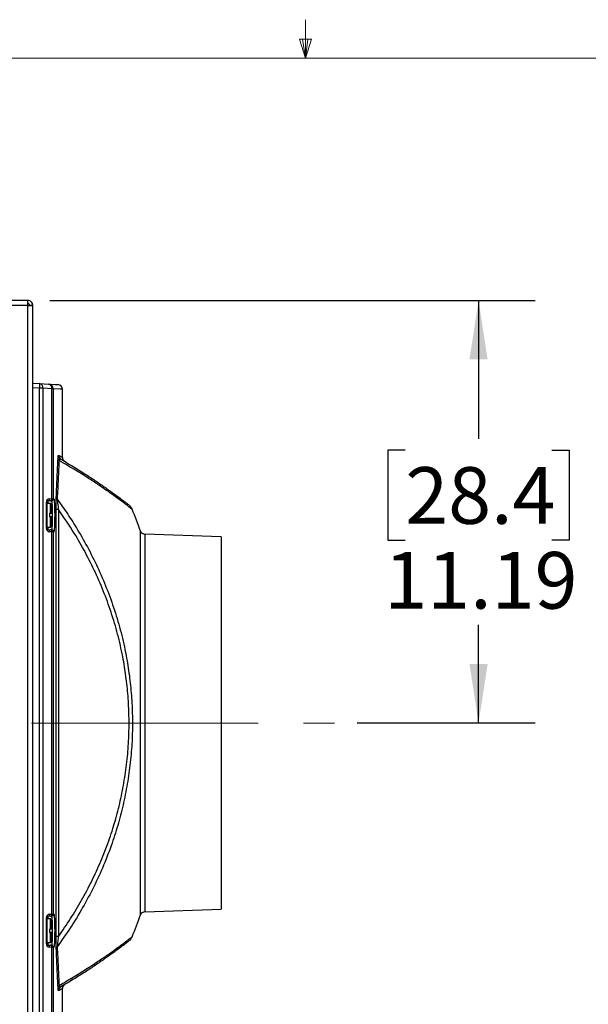
# Model space of a CAD drawing. Units: inches. Extents: x 0.4 to 16.6, y 0.2 to 10.8.
# Drawn here: x 7.9 to 9.1, y 8.6 to 10.7 of the extents above; entities that cross this region are included whole.
import ezdxf

# ---------------------------------------------------------------- set-up
doc = ezdxf.new("R2010")
doc.units = ezdxf.units.IN
doc.header["$MEASUREMENT"] = 0
doc.linetypes.add('CENTERX2', pattern=[0.8, 0.5, -0.1, 0.1, -0.1])
doc.layers.add('SLD-0', color=179, linetype='Continuous')
doc.styles.add('SLDTEXTSTYLE0', font='TXT', dxfattribs={"width": 0.75})
doc.dimstyles.new('SLDDIMSTYLE0', dxfattribs={"dimtxt": 0.125, "dimasz": 0.13, "dimexe": 0, "dimexo": 0.0625, "dimgap": 0.03125, "dimtad": 0, "dimtih": 1, "dimtoh": 1, "dimlfac": 12, "dimrnd": 1e-09, "dimzin": 12, "dimdsep": 46, "dimtxsty": 'SLDTEXTSTYLE0', "dimsah": 1, "dimcen": 0.09, "dimadec": 0, "dimazin": 3, "dimtfac": 1, "dimtofl": 0, "dimtmove": 0, "dimatfit": 3, "dimfxl": 0, "dimfrac": 2, "dimtolj": 1, "dimtzin": 12, "dimarcsym": 0})

# ---------------------------------------------------------------- blocks, each defined once
blk = doc.blocks.new('_D_9')
at = {"layer": 'SLD-0'}
for p, q in [((7.9371, 10.1075), (9.0073, 10.1075)), ((8.8823, 10.1075), (8.8823, 9.8025)), ((8.7207, 9.7771), (8.6826, 9.7771)), ((8.6826, 9.7771), (8.6826, 9.5786)), ((9.0439, 9.7771), (9.082, 9.7771)), ((9.082, 9.7771), (9.082, 9.5786)), ((8.6826, 9.5786), (8.7207, 9.5786)), ((9.082, 9.5786), (9.0439, 9.5786)), ((8.8823, 9.1754), (8.8823, 9.3916)), ((8.6146, 9.1754), (9.0073, 9.1754))]:
    blk.add_line(p, q, dxfattribs=at)
for points in [[(8.8823, 10.1075), (8.8623, 9.9775), (8.9023, 9.9775)], [(8.8823, 9.1754), (8.9023, 9.3054), (8.8623, 9.3054)]]:
    blk.add_solid(points, dxfattribs=at)
at = {"layer": 'SLD-0', "char_height": 0.125, "attachment_point": 1, "style": 'SLDTEXTSTYLE0'}
for s, insert in [('28.4', (8.7207, 9.7398)), ('11.19', (8.6745, 9.5527))]:
    blk.add_mtext(s, dxfattribs=dict(at, insert=insert))

msp = doc.modelspace()

# ---------------------------------------------------------------- linework, layer by layer
at = {"color": 7, "linetype": 'Continuous', "lineweight": 18}
for p, q in [((8.501, 10.64207), (8.501, 10.72687)), ((8.501, 10.64207), (8.48775, 10.68401)), ((8.51356, 10.68401), (8.48775, 10.68401)), ((8.49396, 10.68401), (8.501, 10.64207)), ((8.501, 10.64207), (8.51356, 10.68401)), ((8.50591, 10.68401), (8.501, 10.64207)), ((0.62625, 10.64207), (16.37625, 10.64207))]:
    msp.add_line(p, q, dxfattribs=at)
at = {"color": 7, "linetype": 'Continuous', "lineweight": 25}
for p, q in [((7.88837, 10.10747), (7.6267, 10.10747)), ((7.88837, 10.09664), (7.88837, 10.10747)), ((7.88837, 10.09664), (7.6267, 10.09664)), ((7.88837, 8.25331), (7.88837, 10.09664)), ((7.8992, 10.09664), (7.89253, 10.09664)), ((7.8992, 10.09605), (7.8992, 10.09664)), ((7.8992, 8.2539), (7.8992, 10.09605)), ((7.8992, 9.92531), (7.91432, 9.92439)), ((7.91432, 9.92439), (7.93422, 9.92317)), ((7.91432, 8.43679), (7.91432, 9.91399)), ((7.92166, 9.91399), (7.91432, 9.91399)), ((7.92166, 9.91399), (7.92166, 8.43679)), ((7.94156, 9.91278), (7.92166, 9.91399)), ((7.94156, 9.67063), (7.94156, 9.91278)), ((7.94398, 9.91278), (7.94156, 9.91278)), ((7.94398, 9.91278), (7.94398, 9.67074)), ((7.96462, 9.76137), (7.96462, 9.91151)), ((7.93817, 9.66565), (7.93273, 9.66517)), ((7.93613, 9.67016), (7.94156, 9.67063)), ((7.941, 9.6659), (7.93943, 9.66576)), ((7.94398, 9.67074), (7.94555, 9.67088)), ((7.92928, 9.60477), (7.92928, 9.66268)), ((7.92928, 9.66268), (7.93045, 9.66268)), ((7.93045, 9.66268), (7.93045, 9.60477)), ((7.93837, 9.65977), (7.93045, 9.65977)), ((7.94087, 9.65727), (7.93837, 9.65977)), ((7.93837, 9.63727), (7.93837, 9.65977)), ((7.94087, 9.63727), (7.94087, 9.65727)), ((7.95063, 8.70462), (7.95063, 9.64616)), ((7.956, 9.64616), (7.95063, 9.64616)), ((7.956, 9.64616), (7.956, 8.70462)), ((7.93621, 9.63727), (7.93621, 9.63018)), ((7.93837, 9.63727), (7.93621, 9.63727)), ((7.93837, 9.63018), (7.93621, 9.63018)), ((7.94087, 9.63727), (7.93837, 9.63727)), ((7.93837, 9.60768), (7.93837, 9.63018)), ((7.94087, 9.63018), (7.93837, 9.63018)), ((7.94087, 9.61018), (7.94087, 9.63018)), ((7.92928, 9.60477), (7.93045, 9.60477)), ((7.93045, 9.60768), (7.93837, 9.60768)), ((7.93273, 9.60227), (7.93817, 9.6018)), ((7.93837, 9.60768), (7.94087, 9.61018)), ((7.93943, 9.60169), (7.941, 9.60155)), ((7.94156, 9.59682), (7.93613, 9.59729)), ((7.94156, 8.75396), (7.94156, 9.59682)), ((7.94398, 9.59671), (7.94156, 9.59682)), ((7.94398, 9.59671), (7.94398, 8.75407)), ((7.94555, 9.59657), (7.94398, 9.59671)), ((8.31462, 9.58594), (8.14655, 9.59181)), ((8.31462, 9.58594), (8.31462, 8.76484)), ((7.93613, 8.75349), (7.94156, 8.75396)), ((7.94156, 8.75396), (7.94398, 8.75407)), ((7.94398, 8.75407), (7.94555, 8.75421)), ((8.14655, 8.75897), (8.31462, 8.76484)), ((7.92928, 8.6881), (7.92928, 8.74602)), ((7.92928, 8.74602), (7.93045, 8.74602)), ((7.93045, 8.74602), (7.93045, 8.6881)), ((7.93837, 8.7431), (7.93045, 8.7431)), ((7.93817, 8.74898), (7.93273, 8.74851)), ((7.94087, 8.7406), (7.93837, 8.7431)), ((7.93837, 8.7206), (7.93837, 8.7431)), ((7.941, 8.74923), (7.93943, 8.74909)), ((7.94087, 8.7206), (7.94087, 8.7406)), ((7.93837, 8.7206), (7.93621, 8.7206)), ((7.93621, 8.7206), (7.93621, 8.71352)), ((7.93837, 8.71352), (7.93621, 8.71352)), ((7.94087, 8.7206), (7.93837, 8.7206)), ((7.93837, 8.69102), (7.93837, 8.71352)), ((7.94087, 8.71352), (7.93837, 8.71352)), ((7.94087, 8.69352), (7.94087, 8.71352)), ((7.93045, 8.69102), (7.93837, 8.69102)), ((7.93837, 8.69102), (7.94087, 8.69352)), ((7.956, 8.70462), (7.95063, 8.70462)), ((7.92928, 8.6881), (7.93045, 8.6881)), ((7.93273, 8.68561), (7.93817, 8.68513)), ((7.94156, 8.68015), (7.93613, 8.68063)), ((7.93943, 8.68502), (7.941, 8.68489)), ((7.94156, 8.43801), (7.94156, 8.68015)), ((7.94398, 8.68004), (7.94398, 8.43801)), ((7.94555, 8.6799), (7.94398, 8.68004)), ((7.96462, 8.43927), (7.96462, 8.58941))]:
    msp.add_line(p, q, dxfattribs=at)
at = {"color": 8, "linetype": 'Continuous', "lineweight": 25}
for p, q in [((7.91432, 9.91399), (7.8992, 9.91492)), ((7.94555, 9.67088), (7.94614, 9.6691)), ((7.93273, 9.66517), (7.93273, 9.65977)), ((7.93273, 9.60768), (7.93273, 9.60227)), ((8.13712, 9.17539), (8.13712, 9.59868)), ((8.14655, 9.59181), (8.14655, 9.17539)), ((8.13712, 8.7521), (8.13712, 9.17539)), ((8.14655, 9.17539), (8.14655, 8.75897)), ((7.94555, 8.75421), (7.94614, 8.75244)), ((7.93273, 8.74851), (7.93273, 8.7431)), ((7.93273, 8.69102), (7.93273, 8.68561))]:
    msp.add_line(p, q, dxfattribs=at)
at = {"color": 7, "linetype": 'Continuous', "lineweight": 25, "flags": 128}
for points in [[(7.93422, 9.92317), (7.94968, 9.92223), (7.95484, 9.92191), (7.95484, 9.92191)], [(7.93943, 9.66576), (7.93924, 9.66574), (7.93881, 9.66571), (7.93817, 9.66565)], [(7.94156, 9.67063), (7.9428, 9.67069), (7.94362, 9.67072), (7.94398, 9.67074)], [(7.93817, 9.6018), (7.93881, 9.60174), (7.93924, 9.60171), (7.93943, 9.60169)], [(7.93943, 8.74909), (7.93924, 8.74908), (7.93881, 8.74904), (7.93817, 8.74898)], [(7.93817, 8.68513), (7.93881, 8.68508), (7.93924, 8.68504), (7.93943, 8.68502)], [(7.94398, 8.68004), (7.94362, 8.68006), (7.9428, 8.6801), (7.94156, 8.68015)]]:
    msp.add_lwpolyline(points, dxfattribs=at)
at = {"color": 8, "linetype": 'Continuous', "lineweight": 25, "flags": 128}
msp.add_lwpolyline([(7.96462, 9.91151), (7.95946, 9.91183), (7.94398, 9.91278)], dxfattribs=at)
at = {"color": 7, "linetype": 'Continuous', "lineweight": 25}
for centre, radius, start, end in [((7.87153, 9.91919), 0.0431, 353.07236, 6.92764), ((7.91244, 9.91527), 0.00931, 352.12094, 78.34656), ((7.93234, 9.91405), 0.00931, 352.12087, 78.34637), ((7.93358, 9.91279), 0.01041, 359.94382, 86.45441), ((7.9542, 9.91151), 0.01042, 359.97188, 86.5), ((7.96251, 9.75957), 0.00743, 182.76669, 224.46197), ((7.96657, 9.7663), 0.01041, 179.94182, 239.90394), ((7.97503, 9.76137), 0.01042, 179.96279, 238.8768), ((7.93678, 9.66268), 0.0075, 95, 180), ((7.93173, 9.6695), 0.00444, 282.99579, 8.45429), ((7.93717, 9.66998), 0.00444, 282.99566, 8.4575), ((7.93899, 9.67074), 0.00499, 275.04147, 0.06157), ((7.94056, 9.67087), 0.005, 275.03846, 0.05913), ((7.95708, 9.67372), 0.00608, 184.97824, 229.98155), ((7.93295, 9.66268), 0.0025, 95, 180), ((6.96631, 9.17539), 1.24497, 19.87675, 22.25115), ((7.93678, 9.60477), 0.0075, 180, 265), ((7.93295, 9.60477), 0.0025, 180, 265), ((7.93173, 9.59795), 0.00444, 351.54557, 77.00486), ((7.93717, 9.59747), 0.00444, 351.54193, 77.00491), ((7.93899, 9.59671), 0.00499, 359.93843, 84.95909), ((7.94056, 9.59658), 0.005, 359.94031, 84.96154), ((8.14691, 9.60222), 0.01042, 199.87675, 268), ((7.93678, 8.74602), 0.0075, 95, 180), ((7.93173, 8.75284), 0.00444, 282.99514, 8.45443), ((7.93717, 8.75331), 0.00444, 282.99509, 8.45807), ((7.93899, 8.75407), 0.00499, 275.04091, 0.06157), ((7.94056, 8.75421), 0.005, 275.03846, 0.05969), ((8.14691, 8.74856), 0.01042, 92, 160.12325), ((7.93295, 8.74602), 0.0025, 95, 180), ((6.96631, 9.17539), 1.24497, 337.74879, 340.12325), ((7.93678, 8.6881), 0.0075, 180, 265), ((7.93295, 8.6881), 0.0025, 180, 265), ((7.93173, 8.68128), 0.00444, 351.54571, 77.00421), ((7.93717, 8.6808), 0.00444, 351.5425, 77.00434), ((7.93899, 8.68005), 0.00499, 359.93843, 84.95853), ((7.94056, 8.67991), 0.005, 359.94087, 84.96154), ((7.95708, 8.67707), 0.00608, 130.01845, 175.02176), ((7.96251, 8.59121), 0.00743, 135.53803, 177.23331), ((7.96657, 8.58448), 0.01041, 120.09606, 180.05818), ((7.97503, 8.58941), 0.01042, 121.1232, 180.01855)]:
    msp.add_arc(centre, radius, start, end, dxfattribs=at)
for points, knots in [([(7.8992, 10.09664), (7.89904, 10.09806), (7.89871, 10.1009), (7.89621, 10.10448), (7.89263, 10.10699), (7.88979, 10.10731), (7.88837, 10.10747)], [0, 0, 0, 0, 0.25, 0.4999943, 0.75, 1, 1, 1, 1]), ([(7.89253, 10.09664), (7.89247, 10.09719), (7.89235, 10.09828), (7.89138, 10.09966), (7.89001, 10.10062), (7.88891, 10.10075), (7.88837, 10.10081)], [0, 0, 0, 0, 0.2500062, 0.5000097, 0.7499938, 1, 1, 1, 1]), ([(7.88837, 10.09664), (7.88979, 10.09659), (7.89263, 10.09649), (7.89621, 10.09635), (7.89871, 10.0962), (7.89904, 10.0961), (7.8992, 10.09605)], [0, 0, 0, 0, 0.2499991, 0.5000049, 0.7499998, 1, 1, 1, 1]), ([(7.95102, 9.67319), (7.95136, 9.68089), (7.95204, 9.69629), (7.95307, 9.71822), (7.95409, 9.73936), (7.95476, 9.75259), (7.95509, 9.75921)], [0, 0, 0, 0, 0.24912273, 0.49824607, 0.74912206, 1, 1, 1, 1]), ([(7.95721, 9.75437), (7.95688, 9.74785), (7.95622, 9.73482), (7.95521, 9.71392), (7.95419, 9.69212), (7.95351, 9.67675), (7.95317, 9.66906)], [0, 0, 0, 0, 0.2491284, 0.4982559, 0.749128, 1, 1, 1, 1]), ([(7.95509, 9.75921), (7.95515, 9.7602), (7.95527, 9.76222), (7.9555, 9.76444), (7.95577, 9.76595), (7.956, 9.76636), (7.95614, 9.76632), (7.95617, 9.76631)], [0, 0, 0, 0, 0.1802532, 0.3666834, 0.6384245, 0.9165883, 1, 1, 1, 1]), ([(7.96135, 9.7573), (7.96087, 9.7575), (7.95991, 9.7579), (7.95845, 9.75753), (7.95763, 9.75544), (7.95721, 9.75437)], [0, 0, 0, 0, 0.32490201, 0.65483646, 1, 1, 1, 1]), ([(7.96135, 9.7573), (7.97168, 9.7512), (7.99234, 9.73901), (8.01903, 9.72202), (8.04235, 9.70651), (8.06216, 9.69276), (8.07898, 9.68067), (8.09166, 9.67126), (8.1007, 9.66444), (8.10672, 9.65985), (8.11059, 9.65685), (8.11116, 9.65639), (8.11145, 9.65616)], [0, 0, 0, 0, 0.1155909, 0.2311711, 0.3376785, 0.4444485, 0.551151, 0.6575661, 0.7429263, 0.8286014, 0.9143634, 1, 1, 1, 1]), ([(7.96974, 9.7524), (7.96956, 9.75251), (7.96919, 9.75273), (7.96639, 9.75437), (7.96303, 9.75632), (7.96135, 9.7573)], [0, 0, 0, 0, 0.3327282, 0.6663724, 1, 1, 1, 1]), ([(7.941, 9.60155), (7.94107, 9.60159), (7.94138, 9.60173), (7.9419, 9.60418), (7.94246, 9.6105), (7.94285, 9.61948), (7.94303, 9.63005), (7.943, 9.64104), (7.94274, 9.65123), (7.94229, 9.65938), (7.94169, 9.66489), (7.94123, 9.66556), (7.941, 9.6659)], [0, 0, 0, 0, 0.0367096, 0.1438039, 0.2507694, 0.3576378, 0.4644785, 0.5713748, 0.6783917, 0.7855469, 0.8927809, 1, 1, 1, 1]), ([(7.94614, 9.6691), (7.94617, 9.66902), (7.94643, 9.66834), (7.94684, 9.66314), (7.9473, 9.65399), (7.94755, 9.64215), (7.94759, 9.6295), (7.94741, 9.61723), (7.94701, 9.60711), (7.9466, 9.60082), (7.94631, 9.59951), (7.94625, 9.59921)], [0, 0, 0, 0, 0.0175487, 0.1524909, 0.2873154, 0.4219508, 0.5564289, 0.69084, 0.825296, 0.9598949, 1, 1, 1, 1]), ([(7.95063, 9.64616), (7.95063, 9.64886), (7.95064, 9.65431), (7.95073, 9.66279), (7.95086, 9.66926), (7.95099, 9.67244), (7.95102, 9.67319)], [0, 0, 0, 0, 0.2799935, 0.565998, 0.8981026, 1, 1, 1, 1]), ([(7.95317, 9.66906), (7.95321, 9.66845), (7.9534, 9.66575), (7.95402, 9.66028), (7.95496, 9.65315), (7.95565, 9.6485), (7.956, 9.64616)], [0, 0, 0, 0, 0.0914273, 0.4097314, 0.7019361, 1, 1, 1, 1]), ([(7.95317, 9.66906), (7.96098, 9.65811), (7.97659, 9.63621), (7.99989, 9.5994), (8.02303, 9.55858), (8.04526, 9.51332), (8.06495, 9.46648), (8.0819, 9.41826), (8.09592, 9.36887), (8.10627, 9.32088), (8.11332, 9.2746), (8.11759, 9.2303), (8.11942, 9.18575), (8.11878, 9.14017), (8.11536, 9.09375), (8.10907, 9.04669), (8.1001, 9.00023), (8.08856, 8.95466), (8.07391, 8.90822), (8.05581, 8.86119), (8.03411, 8.81375), (8.00966, 8.76795), (7.98288, 8.72373), (7.96307, 8.69571), (7.95317, 8.68173)], [0, 0, 0, 0, 0.0390178, 0.0780346, 0.1260988, 0.1743906, 0.2227561, 0.271069, 0.3192391, 0.3672218, 0.4082498, 0.4493738, 0.4904928, 0.5315142, 0.5753151, 0.6192708, 0.6633001, 0.7072955, 0.7511298, 0.8007893, 0.8505797, 0.9004451, 0.9502925, 1, 1, 1, 1]), ([(7.956, 8.70462), (7.96498, 8.71757), (7.98296, 8.7435), (8.00735, 8.7843), (8.02971, 8.82649), (8.04969, 8.8701), (8.06684, 8.91418), (8.08112, 8.95867), (8.09264, 9.00338), (8.1016, 9.04899), (8.1079, 9.09521), (8.11132, 9.1408), (8.11196, 9.18557), (8.11012, 9.22931), (8.10586, 9.2728), (8.09882, 9.31826), (8.08846, 9.36541), (8.07444, 9.41395), (8.05748, 9.4613), (8.03782, 9.50727), (8.0156, 9.5516), (7.98888, 9.59834), (7.96782, 9.62897), (7.956, 9.64616)], [0, 0, 0, 0, 0.0480721, 0.0962661, 0.1444761, 0.1926212, 0.2406522, 0.2859262, 0.3313719, 0.3768528, 0.4222544, 0.4674912, 0.509824, 0.552261, 0.5947034, 0.6370435, 0.6867021, 0.7365582, 0.7865673, 0.8366344, 0.8866246, 0.936373, 1, 1, 1, 1]), ([(8.1185, 9.64679), (8.11827, 9.64737), (8.11769, 9.64881), (8.11646, 9.65083), (8.11501, 9.65277), (8.11374, 9.65415), (8.11277, 9.65507), (8.1124, 9.6554), (8.11228, 9.6555)], [0, 0, 0, 0, 0.16769367, 0.42313632, 0.64396658, 0.82246348, 0.94342023, 1, 1, 1, 1]), ([(7.941, 8.68489), (7.94107, 8.68492), (7.94138, 8.68507), (7.9419, 8.68751), (7.94246, 8.69384), (7.94285, 8.70281), (7.94303, 8.71338), (7.943, 8.72438), (7.94274, 8.73457), (7.94229, 8.74272), (7.94169, 8.74822), (7.94123, 8.74889), (7.941, 8.74923)], [0, 0, 0, 0, 0.03670962, 0.14380387, 0.2507693, 0.3576377, 0.4644784, 0.57137512, 0.67839201, 0.78554714, 0.89278096, 1, 1, 1, 1]), ([(7.94614, 8.75244), (7.94617, 8.75236), (7.94643, 8.75167), (7.94684, 8.74647), (7.9473, 8.73732), (7.94755, 8.72548), (7.94759, 8.71284), (7.94741, 8.70056), (7.94701, 8.69045), (7.9466, 8.68416), (7.94631, 8.68284), (7.94625, 8.68254)], [0, 0, 0, 0, 0.01754857, 0.15249111, 0.28731555, 0.42195096, 0.55642858, 0.69083966, 0.82529614, 0.95989473, 1, 1, 1, 1]), ([(7.95102, 8.67759), (7.95094, 8.68013), (7.95079, 8.68451), (7.95069, 8.69199), (7.95064, 8.69843), (7.95063, 8.70269), (7.95063, 8.70462)], [0, 0, 0, 0, 0.3229269, 0.5580129, 0.7993088, 1, 1, 1, 1]), ([(7.956, 8.70462), (7.95575, 8.70295), (7.95494, 8.69748), (7.95382, 8.68937), (7.95335, 8.68384), (7.95317, 8.68173)], [0, 0, 0, 0, 0.2142263, 0.6996152, 1, 1, 1, 1]), ([(8.11138, 8.69457), (8.1112, 8.69444), (8.1108, 8.69414), (8.10648, 8.69077), (8.09888, 8.68493), (8.08814, 8.67685), (8.07452, 8.66687), (8.0578, 8.65496), (8.03794, 8.64129), (8.01498, 8.62617), (7.98964, 8.61016), (7.97078, 8.59904), (7.96135, 8.59348)], [0, 0, 0, 0, 0.0797334, 0.1793202, 0.2793301, 0.3795584, 0.4797075, 0.5794115, 0.6844282, 0.7896492, 0.894918, 1, 1, 1, 1]), ([(8.11228, 8.69528), (8.11237, 8.69537), (8.11277, 8.69571), (8.11403, 8.6969), (8.11559, 8.69872), (8.11729, 8.70118), (8.11807, 8.70303), (8.11847, 8.704)], [0, 0, 0, 0, 0.0473876, 0.1937932, 0.4526722, 0.7135882, 1, 1, 1, 1]), ([(7.95509, 8.59157), (7.95476, 8.59814), (7.9541, 8.61129), (7.95308, 8.63236), (7.95205, 8.65434), (7.95136, 8.66984), (7.95102, 8.67759)], [0, 0, 0, 0, 0.2491284, 0.4982554, 0.7491279, 1, 1, 1, 1]), ([(7.95317, 8.68173), (7.95351, 8.67409), (7.95418, 8.65882), (7.9552, 8.63706), (7.95621, 8.6161), (7.95688, 8.60298), (7.95721, 8.59641)], [0, 0, 0, 0, 0.2491227, 0.4982459, 0.7491227, 1, 1, 1, 1]), ([(7.95617, 8.58447), (7.95604, 8.58454), (7.95577, 8.58468), (7.9554, 8.58679), (7.95518, 8.59013), (7.95509, 8.59157)], [0, 0, 0, 0, 0.3559548, 0.7237729, 1, 1, 1, 1]), ([(7.95721, 8.59641), (7.95751, 8.59555), (7.95813, 8.59379), (7.95927, 8.59306), (7.96035, 8.59298), (7.96105, 8.59333), (7.96135, 8.59348)], [0, 0, 0, 0, 0.2572888, 0.5243433, 0.7972061, 1, 1, 1, 1]), ([(7.96135, 8.59348), (7.96305, 8.59447), (7.96644, 8.59644), (7.96896, 8.59792), (7.97004, 8.59857), (7.96974, 8.59839), (7.96974, 8.59839)], [0, 0, 0, 0, 0.3330283, 0.6660729, 0.9991009, 1, 1, 1, 1])]:
    msp.add_open_spline(points, degree=3, knots=knots, dxfattribs=at)
at = {"color": 8, "linetype": 'Continuous', "lineweight": 25}
for points, knots in [([(7.95617, 9.76631), (7.95787, 9.76532), (7.96129, 9.76333), (7.96382, 9.76184), (7.96493, 9.76119), (7.96462, 9.76137), (7.96461, 9.76137)], [0, 0, 0, 0, 0.3330241, 0.6660646, 0.9990882, 1, 1, 1, 1]), ([(8.11851, 9.6468), (8.11844, 9.64685), (8.1183, 9.64696), (8.1161, 9.64866), (8.11223, 9.65165), (8.10661, 9.65595), (8.09826, 9.66225), (8.08625, 9.67115), (8.06957, 9.68316), (8.04968, 9.69697), (8.02961, 9.71034), (8.01074, 9.72242), (7.99394, 9.73283), (7.97619, 9.74349), (7.96354, 9.75074), (7.95721, 9.75437)], [0, 0, 0, 0, 0.0563285, 0.1237956, 0.1933252, 0.2629144, 0.3324507, 0.4335467, 0.5346538, 0.6378721, 0.7411011, 0.8056536, 0.8702073, 0.9351032, 1, 1, 1, 1]), ([(7.94625, 9.59921), (7.9461, 9.59819), (7.94587, 9.59666), (7.94563, 9.59659), (7.94555, 9.59657)], [0, 0, 0, 0, 0.672016, 1, 1, 1, 1]), ([(7.95721, 8.59641), (7.96777, 8.60251), (7.98887, 8.6147), (8.01723, 8.63239), (8.04287, 8.64919), (8.06313, 8.66311), (8.07875, 8.67421), (8.0906, 8.68285), (8.10063, 8.69031), (8.1086, 8.69634), (8.11445, 8.70084), (8.1176, 8.70329), (8.11879, 8.70421), (8.11854, 8.70401), (8.11851, 8.70399)], [0, 0, 0, 0, 0.1093134, 0.2186182, 0.3297293, 0.4408269, 0.5195195, 0.5982708, 0.676949, 0.7583865, 0.8399102, 0.9213363, 0.988803, 1, 1, 1, 1]), ([(7.94625, 8.68254), (7.9461, 8.68152), (7.94587, 8.68), (7.94563, 8.67993), (7.94555, 8.6799)], [0, 0, 0, 0, 0.6720162, 1, 1, 1, 1]), ([(7.96461, 8.58941), (7.96443, 8.5893), (7.96406, 8.58908), (7.96124, 8.58742), (7.95786, 8.58545), (7.95617, 8.58447)], [0, 0, 0, 0, 0.33271953, 0.66636803, 1, 1, 1, 1])]:
    msp.add_open_spline(points, degree=3, knots=knots, dxfattribs=at)
at = {"layer": 'SLD-0', "linetype": 'CENTERX2', "lineweight": 18}
msp.add_line((7.89655, 9.17539), (8.56462, 9.17539), dxfattribs=at)

# ---------------------------------------------------------------- dimensions: what is measured, and where the dimension line sits
at = {"layer": 'SLD-0'}
dim = msp.add_linear_dim(base=(8.882305, 9.175391), p1=(7.887117, 10.107475), p2=(8.564617, 9.175391), angle=90, dimstyle='SLDDIMSTYLE0', dxfattribs=at)
dim.commit()
dim.dimension.update_dxf_attribs({"geometry": '_D_9', "text_midpoint": (8.882305, 9.597034), "dimtype": 160})

doc.saveas('drawing.dxf')
